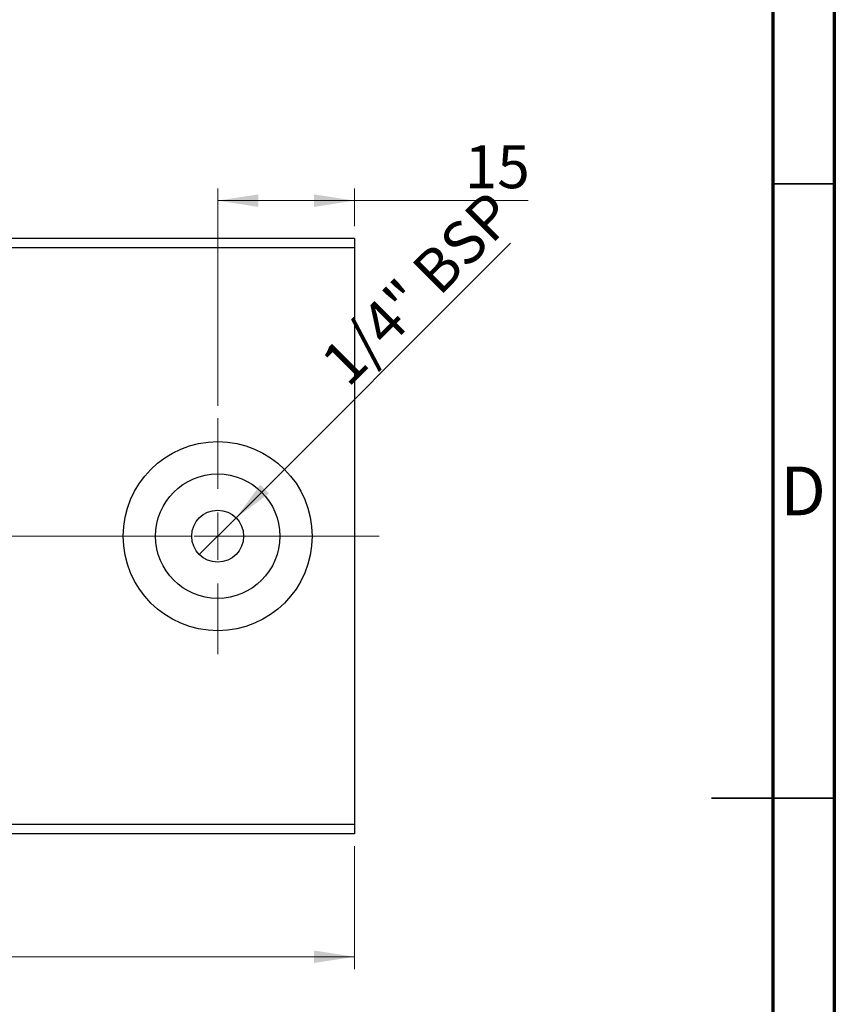
# Model space of a CAD drawing. Units: millimetres. Extents: x 15 to 415, y 5 to 292.
# Drawn here: x 349 to 415, y 132 to 212 of the extents above; entities that cross this region are included whole.
import ezdxf

# ---------------------------------------------------------------- set-up
doc = ezdxf.new("R2010")
doc.units = ezdxf.units.MM
doc.linetypes.add('CENTERX2', pattern=[20.32, 12.7, -2.54, 2.54, -2.54])
doc.styles.add('SLDTEXTSTYLE0', font='TXT', dxfattribs={"width": 0.75})
doc.dimstyles.new('SLDDIMSTYLE4', dxfattribs={"dimtxt": 3.5, "dimasz": 3.302, "dimexe": 0, "dimexo": 0.0625, "dimgap": 0.875, "dimtad": 1, "dimdec": 0, "dimlfac": 1.3, "dimrnd": 1e-09, "dimzin": 12, "dimdsep": 46, "dimtxsty": 'SLDTEXTSTYLE0', "dimsah": 1, "dimcen": 0.09, "dimadec": 0, "dimazin": 3, "dimtfac": 1, "dimtofl": 0, "dimtmove": 0, "dimatfit": 3, "dimfxl": 1, "dimfrac": 2, "dimtolj": 1, "dimtzin": 12, "dimarcsym": 0})
doc.dimstyles.new('SLDDIMSTYLE6', dxfattribs={"dimtxt": 3.5, "dimasz": 3.302, "dimexe": 0, "dimexo": 0.0625, "dimgap": 0.875, "dimtad": 1, "dimdec": 1, "dimlfac": 1.3, "dimrnd": 1e-09, "dimzin": 12, "dimdsep": 46, "dimtxsty": 'SLDTEXTSTYLE0', "dimblk1": 'NONE', "dimsah": 1, "dimcen": 0, "dimadec": 0, "dimazin": 3, "dimtfac": 1, "dimtmove": 0, "dimatfit": 3, "dimldrblk": 'NONE', "dimfxl": 1, "dimfrac": 2, "dimtolj": 1, "dimtzin": 12, "dimarcsym": 0})

# ---------------------------------------------------------------- blocks, each defined once
blk = doc.blocks.new('_D_7')
at = {"color": 7, "linetype": 'Continuous', "lineweight": 0}
for p, q in [((282.863, 144.598), (282.863, 134.598)), ((375.94, 144.598), (375.94, 134.598)), ((282.863, 135.598), (375.94, 135.598))]:
    blk.add_line(p, q, dxfattribs=at)
at = {"color": 7, "linetype": 'Continuous', "lineweight": 18}
for points in [[(282.863, 135.598), (286.165, 135.09), (286.165, 136.106)], [(375.94, 135.598), (372.638, 136.106), (372.638, 135.09)]]:
    blk.add_solid(points, dxfattribs=at)
at = {"color": 7, "linetype": 'Continuous', "lineweight": 18, "insert": (325.522, 140.11), "char_height": 3.5, "attachment_point": 1, "style": 'SLDTEXTSTYLE0'}
blk.add_mtext('121', dxfattribs=at)
blk = doc.blocks.new('_D_10')
at = {"color": 7, "linetype": 'Continuous', "lineweight": 0}
for p, q in [((364.786, 180.445), (364.786, 198.137)), ((375.94, 195.06), (375.94, 198.137)), ((364.786, 197.137), (375.94, 197.137)), ((375.94, 197.137), (390.076, 197.137))]:
    blk.add_line(p, q, dxfattribs=at)
at = {"color": 7, "linetype": 'Continuous', "lineweight": 18}
for points in [[(364.786, 197.137), (368.088, 196.629), (368.088, 197.645)], [(375.94, 197.137), (372.638, 197.645), (372.638, 196.629)]]:
    blk.add_solid(points, dxfattribs=at)
at = {"color": 7, "linetype": 'Continuous', "lineweight": 18, "insert": (384.904, 201.649), "char_height": 3.5, "attachment_point": 1, "style": 'SLDTEXTSTYLE0'}
blk.add_mtext('15', dxfattribs=at)
blk = doc.blocks.new('_D_12')
at = {"color": 7, "linetype": 'Continuous', "lineweight": 0}
for q in [(388.633, 193.676), (363.29, 168.333)]:
    blk.add_line((366.282, 171.325), q, dxfattribs=at)
at = {"color": 7, "linetype": 'Continuous', "lineweight": 18}
blk.add_solid([(366.282, 171.325), (368.976, 173.301), (368.258, 174.019)], dxfattribs=at)
at = {"color": 7, "linetype": 'Continuous', "lineweight": 18, "insert": (372.929, 184.329), "char_height": 3.5, "attachment_point": 1, "rotation": 45, "style": 'SLDTEXTSTYLE0'}
blk.add_mtext('1/4" BSP', dxfattribs=at)
blk = doc.blocks.new('_None')
blk = doc.blocks.new('SW_CENTERMARKSYMBOL_10')
at = {"color": 0, "linetype": 'Continuous', "lineweight": 18}
for p, q in [((0, 3.846), (0, 9.615)), ((0, 0), (0, 1.923)), ((-3.846, 0), (-9.615, 0)), ((0, 0), (-1.923, 0)), ((0, 0), (0, -1.923)), ((0, 0), (1.923, 0)), ((3.846, 0), (9.615, 0)), ((0, -3.846), (0, -9.615))]:
    blk.add_line(p, q, dxfattribs=at)

msp = doc.modelspace()

# ---------------------------------------------------------------- linework, layer by layer
at = {"color": 7, "linetype": 'Continuous', "lineweight": 70}
for p, q in [((415, 292), (415, 5)), ((410, 287), (410, 10))]:
    msp.add_line(p, q, dxfattribs=at)
at = {"color": 7, "linetype": 'Continuous', "lineweight": 35}
for p, q in [((410, 198.5), (415, 198.5)), ((415, 148.5), (405, 148.5)), ((410, 148.5), (415, 148.5))]:
    msp.add_line(p, q, dxfattribs=at)
at = {"color": 7, "linetype": 'Continuous', "lineweight": 25}
for p, q in [((375.94, 194.06), (282.8631, 194.06)), ((375.94, 194.06), (375.94, 193.2908)), ((375.94, 193.2908), (282.8631, 193.2908)), ((375.94, 193.2908), (375.94, 146.3677)), ((375.94, 146.3677), (282.8631, 146.3677)), ((375.94, 146.3677), (375.94, 145.5985)), ((375.94, 145.5985), (282.8631, 145.5985))]:
    msp.add_line(p, q, dxfattribs=at)
at = {"color": 7, "linetype": 'CENTERX2', "lineweight": 18}
msp.add_line((377.94, 169.8292), (280.8631, 169.8292), dxfattribs=at)
at = {"color": 7, "linetype": 'Continuous', "lineweight": 25}
for radius in [7.6923, 5.0615, 2.1154]:
    msp.add_circle((364.7862, 169.8292), radius, dxfattribs=at)

# ---------------------------------------------------------------- block references
at = {"color": 7, "linetype": 'Continuous', "lineweight": 0}
msp.add_blockref('SW_CENTERMARKSYMBOL_10', (364.7862, 169.8292), dxfattribs=at)

# ---------------------------------------------------------------- texts
at = {"color": 7, "linetype": 'Continuous', "lineweight": 0, "insert": (412.4527, 175.4958), "char_height": 3.9688, "attachment_point": 2, "style": 'SLDTEXTSTYLE0'}
msp.add_mtext('D', dxfattribs=at)

# ---------------------------------------------------------------- dimensions: what is measured, and where the dimension line sits
at = {"color": 7, "linetype": 'Continuous', "lineweight": 18}
for base, p1, p2, picture, middle in [((375.94, 197.1369), (364.7862, 179.4446), (375.94, 194.06), '_D_10', (387.4901, 197.1369)), ((375.94, 135.5985), (282.8631, 145.5985), (375.94, 145.5985), '_D_7', (329.4015, 135.5985))]:
    dim = msp.add_linear_dim(base=base, p1=p1, p2=p2, dimstyle='SLDDIMSTYLE4', dxfattribs=at)
    dim.commit()
    dim.dimension.update_dxf_attribs({"geometry": picture, "text_midpoint": middle, "dimtype": 160})
dim = msp.add_diameter_dim_2p(p1=(363.2904, 168.3334), p2=(366.282, 171.325), text='1/4" BSP', dimstyle='SLDDIMSTYLE6', override={"dimpost": '<>'}, dxfattribs=at)
dim.commit()
dim.dimension.update_dxf_attribs({"geometry": '_D_12', "text_midpoint": (382.4785, 187.5215), "dimtype": 163})

doc.saveas('drawing.dxf')
